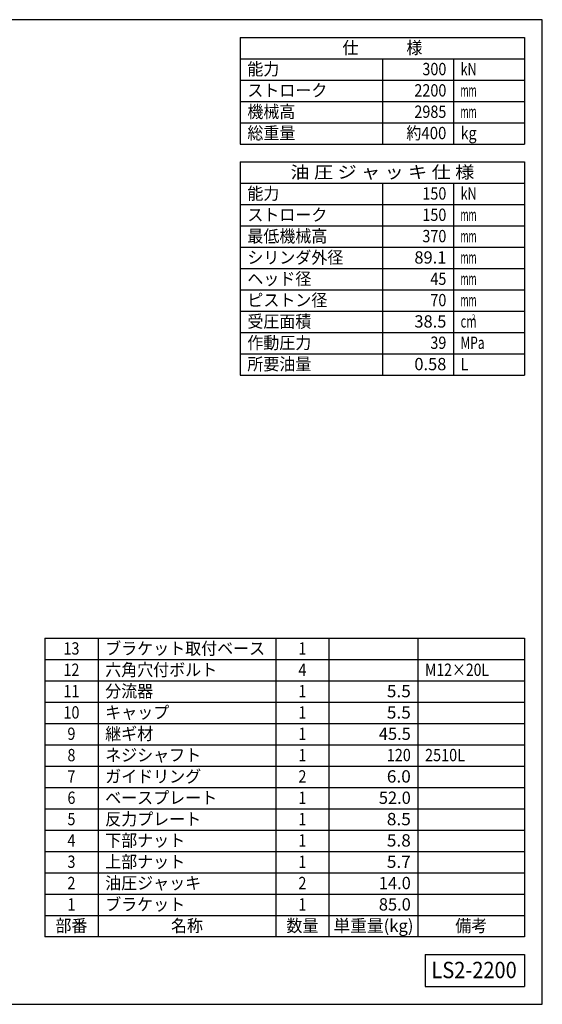
# Model space of a CAD drawing. Extents: x 100 to 4100, y 100 to 2870.
# Drawn here: x 2629 to 4100, y 100 to 2870 of the extents above; entities that cross this region are included whole.
import ezdxf
from ezdxf.enums import TextEntityAlignment as Align

# ---------------------------------------------------------------- set-up
doc = ezdxf.new("R2010")
doc.units = 0
doc.layers.add('図面枠', color=7, linetype='CONTINUOUS')
doc.styles.add('EXCADTTF1', font='msgothic.ttc')

msp = doc.modelspace()

# ---------------------------------------------------------------- linework, layer by layer
at = {"layer": '図面枠', "color": 5, "linetype": 'CONTINUOUS'}
for p, q in [((4100, 2870), (100, 2870)), ((4100, 100), (4100, 2870)), ((100, 100), (4100, 100))]:
    msp.add_line(p, q, dxfattribs=at)
at = {"layer": '図面枠', "color": 3, "linetype": 'CONTINUOUS'}
for p, q in [((3250, 2820), (4050, 2820)), ((3250, 2820), (3250, 2520)), ((4050, 2820), (4050, 2520)), ((3250, 2760), (4050, 2760)), ((3250, 2520), (4050, 2520)), ((3250, 2470), (4050, 2470)), ((3250, 2470), (3250, 1870)), ((4050, 2470), (4050, 1870)), ((3250, 2410), (4050, 2410)), ((3250, 1870), (4050, 1870)), ((2700, 1130), (4050, 1130)), ((2700, 1130), (2700, 290)), ((2850, 1130), (2850, 290)), ((3350, 1130), (3350, 290)), ((3500, 290), (3500, 1130)), ((3750, 1130), (3750, 290)), ((4050, 1130), (4050, 290)), ((2700, 350), (4050, 350)), ((4050, 290), (2700, 290)), ((3770, 240), (3770, 150)), ((3770, 240), (4050, 240)), ((4050, 240), (4050, 150)), ((3770, 150), (4050, 150))]:
    msp.add_line(p, q, dxfattribs=at)
at = {"layer": '図面枠', "color": 2, "linetype": 'CONTINUOUS'}
for p, q in [((3650, 2760), (3650, 2520)), ((3850, 2760), (3850, 2520)), ((3250, 2700), (4050, 2700)), ((3250, 2640), (4050, 2640)), ((3250, 2580), (4050, 2580)), ((3650, 2410), (3650, 1870)), ((3850, 2410), (3850, 1870)), ((3250, 2350), (4050, 2350)), ((3250, 2290), (4050, 2290)), ((3250, 2230), (4050, 2230)), ((3250, 2170), (4050, 2170)), ((3250, 2110), (4050, 2110)), ((3250, 2050), (4050, 2050)), ((3250, 1990), (4050, 1990)), ((3250, 1930), (4050, 1930)), ((2700, 1070), (4050, 1070)), ((2700, 1010), (4050, 1010)), ((2700, 950), (4050, 950)), ((2700, 890), (4050, 890)), ((2700, 830), (4050, 830)), ((2700, 770), (4050, 770)), ((2700, 710), (4050, 710)), ((2700, 650), (4050, 650)), ((2700, 590), (4050, 590)), ((2700, 530), (4050, 530)), ((2700, 470), (4050, 470)), ((2700, 410), (4050, 410))]:
    msp.add_line(p, q, dxfattribs=at)

# ---------------------------------------------------------------- texts
at = {"layer": '図面枠', "color": 4, "linetype": 'CONTINUOUS', "style": 'EXCADTTF1', "width": 0.999231}
for s, height, p, p2 in [('仕\u3000\u3000\u3000様', 34.629, (3537.5, 2773.828), (3762.5, 2773.828)), ('能力', 34.629, (3270, 2713.828), (3360, 2713.828)), ('300', 34.629, (3762.5, 2713.828), (3830, 2713.828)), ('kN', 34.629, (3870, 2713.828), (3915, 2713.828)), ('ストローク', 34.629, (3270, 2653.828), (3495, 2653.828)), ('2200', 34.629, (3740, 2653.828), (3830, 2653.828)), ('mm', 34.629, (3870, 2653.828), (3915, 2653.828)), ('機械高', 34.629, (3270, 2593.828), (3405, 2593.828)), ('2985', 34.629, (3740, 2593.828), (3830, 2593.828)), ('mm', 34.629, (3870, 2593.828), (3915, 2593.828)), ('総重量', 34.629, (3270, 2533.828), (3405, 2533.828)), ('約400', 34.629, (3717.5, 2533.828), (3830, 2533.828)), ('kg', 34.629, (3870, 2533.828), (3915, 2533.828)), ('油 圧 ジ ャ ッ キ 仕 様', 34.62904, (3391.25, 2423.828), (3908.75, 2423.828)), ('能力', 34.629, (3270, 2363.828), (3360, 2363.828)), ('150', 34.629, (3762.5, 2363.828), (3830, 2363.828)), ('kN', 34.629, (3870, 2363.828), (3915, 2363.828)), ('ストローク', 34.629, (3270, 2303.828), (3495, 2303.828)), ('150', 34.629, (3762.5, 2303.828), (3830, 2303.828)), ('mm', 34.629, (3870, 2303.828), (3915, 2303.828)), ('最低機械高', 34.629, (3270, 2243.828), (3495, 2243.828)), ('370', 34.629, (3762.5, 2243.828), (3830, 2243.828)), ('mm', 34.629, (3870, 2243.828), (3915, 2243.828)), ('シリンダ外径', 34.629, (3270, 2183.828), (3540, 2183.828)), ('89.1', 34.629, (3740, 2183.828), (3830, 2183.828)), ('mm', 34.629, (3870, 2183.828), (3915, 2183.828)), ('ヘッド径', 34.629, (3270, 2123.828), (3450, 2123.828)), ('45', 34.629, (3785, 2123.828), (3830, 2123.828)), ('mm', 34.629, (3870, 2123.828), (3915, 2123.828)), ('ピストン径', 34.629, (3270, 2063.828), (3495, 2063.828)), ('70', 34.629, (3785, 2063.828), (3830, 2063.828)), ('mm', 34.629, (3870, 2063.828), (3915, 2063.828)), ('受圧面積', 34.629, (3270, 2003.828), (3450, 2003.828)), ('38.5', 34.629, (3740, 2003.828), (3830, 2003.828)), ('cm', 34.629, (3870, 2003.828), (3915, 2003.828)), ('2', 15.583, (3901.5, 2025.098), (3911.625, 2025.098)), ('作動圧力', 34.629, (3270, 1943.828), (3450, 1943.828)), ('39', 34.629, (3785, 1943.828), (3830, 1943.828)), ('MPa', 34.629, (3870, 1943.828), (3937.5, 1943.828)), ('所要油量', 34.629, (3270, 1883.828), (3450, 1883.828)), ('0.58', 34.629, (3740, 1883.828), (3830, 1883.828)), ('L', 34.629, (3870, 1883.828), (3892.5, 1883.828)), ('13', 34.629, (2752.5, 1083.828), (2797.5, 1083.828)), ('ブラケット取付ベース', 34.629, (2870, 1083.828), (3320, 1083.828)), ('1', 34.629, (3413.75, 1083.828), (3436.25, 1083.828)), ('12', 34.629, (2752.5, 1023.828), (2797.5, 1023.828)), ('六角穴付ボルト', 34.629, (2870, 1023.828), (3185, 1023.828)), ('4', 34.629, (3413.75, 1023.828), (3436.25, 1023.828)), ('M12×20L', 34.629, (3770, 1023.828), (3950, 1023.828)), ('11', 34.629, (2752.5, 963.828), (2797.5, 963.828)), ('分流器', 34.629, (2870, 963.828), (3005, 963.828)), ('1', 34.629, (3413.75, 963.828), (3436.25, 963.828)), ('5.5', 34.629, (3662.5, 963.828), (3730, 963.828)), ('キャップ', 34.629, (2870, 903.828), (3050, 903.828)), ('10', 34.629, (2752.5, 903.828), (2797.5, 903.828)), ('1', 34.629, (3413.75, 903.828), (3436.25, 903.828)), ('5.5', 34.629, (3662.5, 903.828), (3730, 903.828)), ('9', 34.629, (2763.75, 843.828), (2786.25, 843.828)), ('継ギ材', 34.629, (2870, 843.828), (3005, 843.828)), ('1', 34.629, (3413.75, 843.828), (3436.25, 843.828)), ('45.5', 34.629, (3640, 843.828), (3730, 843.828)), ('8', 34.629, (2763.75, 783.828), (2786.25, 783.828)), ('ネジシャフト', 34.629, (2870, 783.828), (3140, 783.828)), ('1', 34.629, (3413.75, 783.828), (3436.25, 783.828)), ('120', 34.629, (3662.5, 783.828), (3730, 783.828)), ('2510L', 34.629, (3770, 783.828), (3882.5, 783.828)), ('7', 34.629, (2763.75, 723.828), (2786.25, 723.828)), ('ガイドリング', 34.629, (2870, 723.828), (3140, 723.828)), ('2', 34.629, (3413.75, 723.828), (3436.25, 723.828)), ('6.0', 34.629, (3662.5, 723.828), (3730, 723.828)), ('6', 34.629, (2763.75, 663.828), (2786.25, 663.828)), ('ベースプレート', 34.629, (2870, 663.828), (3185, 663.828)), ('1', 34.629, (3413.75, 663.828), (3436.25, 663.828)), ('52.0', 34.629, (3640, 663.828), (3730, 663.828)), ('5', 34.629, (2763.75, 603.828), (2786.25, 603.828)), ('反力プレート', 34.629, (2870, 603.828), (3140, 603.828)), ('1', 34.629, (3413.75, 603.828), (3436.25, 603.828)), ('8.5', 34.629, (3662.5, 603.828), (3730, 603.828)), ('下部ナット', 34.629, (2870, 543.828), (3095, 543.828)), ('4', 34.629, (2763.75, 543.828), (2786.25, 543.828)), ('1', 34.629, (3413.75, 543.828), (3436.25, 543.828)), ('5.8', 34.629, (3662.5, 543.828), (3730, 543.828)), ('3', 34.629, (2763.75, 483.828), (2786.25, 483.828)), ('上部ナット', 34.629, (2870, 483.828), (3095, 483.828)), ('1', 34.629, (3413.75, 483.828), (3436.25, 483.828)), ('5.7', 34.629, (3662.5, 483.828), (3730, 483.828)), ('2', 34.629, (2763.75, 423.828), (2786.25, 423.828)), ('油圧ジャッキ', 34.629, (2870, 423.828), (3140, 423.828)), ('2', 34.629, (3413.75, 423.828), (3436.25, 423.828)), ('14.0', 34.629, (3640, 423.828), (3730, 423.828)), ('1', 34.629, (2763.75, 363.828), (2786.25, 363.828)), ('ブラケット', 34.629, (2870, 363.828), (3095, 363.828)), ('1', 34.629, (3413.75, 363.828), (3436.25, 363.828)), ('85.0', 34.629, (3640, 363.828), (3730, 363.828)), ('部番', 34.629, (2730, 303.828), (2820, 303.828)), ('名称', 34.629, (3055, 303.828), (3145, 303.828)), ('数量', 34.629, (3380, 303.828), (3470, 303.828)), ('単重量(kg)', 34.629, (3512.5, 303.828), (3737.5, 303.828)), ('備考', 34.629, (3855, 303.828), (3945, 303.828)), ('LS2-2200', 46.1721, (3788, 173.438), (4028, 173.438))]:
    msp.add_text(s, height=height, dxfattribs=at).set_placement(p, p2, align=Align.FIT)

doc.saveas('drawing.dxf')
